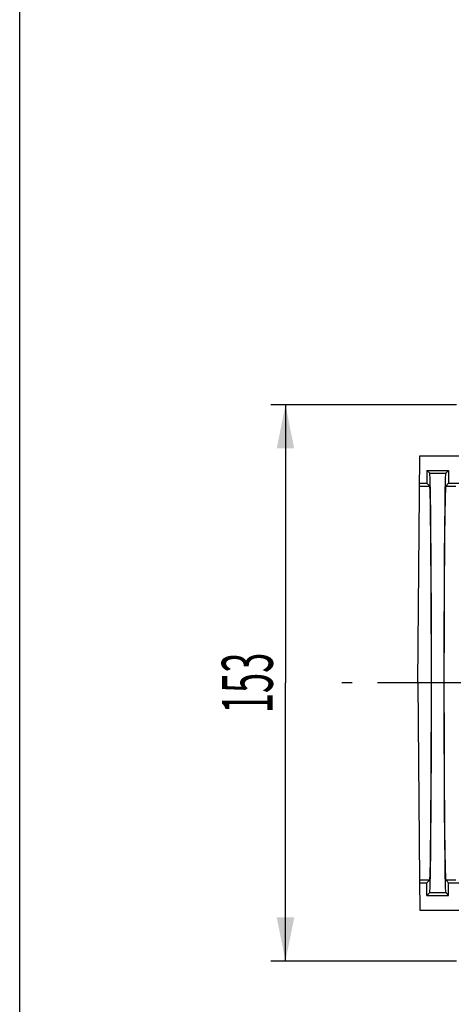
# Model space of a CAD drawing. Units: millimetres. Extents: x 0 to 1680, y 0 to 1188.
# Drawn here: x 0 to 119, y 563 to 834 of the extents above; entities that cross this region are included whole.
import ezdxf
from ezdxf.enums import TextEntityAlignment as Align

# ---------------------------------------------------------------- set-up
doc = ezdxf.new("R2010")
doc.units = ezdxf.units.MM
doc.header["$LTSCALE"] = 92.4
doc.linetypes.add('CENTER', pattern=[0.6, 0.375, -0.075, 0.075, -0.075])
doc.layers.get('0').update_dxf_attribs({"linetype": 'CONTINUOUS'})
for name, color, linetype in [('02___PRT_ALL_AXES', 7, 'CONTINUOUS'), ('06___PRT_ALL_SURFS', 7, 'CONTINUOUS'), ('DIMS', 7, 'CONTINUOUS')]:
    doc.layers.add(name, color=color, linetype=linetype)
doc.styles.get("Standard").update_dxf_attribs({"font": 'txt', "width": 0.4})
doc.dimstyles.new('DIMSTYLE_1', dxfattribs={"dimtxt": 14, "dimasz": 12, "dimexe": 0.18, "dimexo": 0.0625, "dimgap": 0.09, "dimtad": 1, "dimdec": 0, "dimdsep": 46, "dimtxsty": 'Standard', "dimblk": '_FILLED', "dimblk1": '_FILLED', "dimblk2": '_FILLED', "dimcen": 0.09, "dimclrt": 5, "dimadec": 0, "dimazin": 0, "dimtfac": 1, "dimtdec": 0, "dimtofl": 0, "dimtmove": 0, "dimatfit": 3, "dimldrblk": '_FILLED', "dimfxl": 1, "dimtolj": 1, "dimarcsym": 0})

# ---------------------------------------------------------------- blocks, each defined once
blk = doc.blocks.new('_FILLED')
at = {"color": 0, "linetype": 'ByBlock'}
blk.add_solid([(0, 0), (-1, 0.2), (-1, -0.2)], dxfattribs=at)
blk = doc.blocks.new('*D5')
at = {"layer": 'DIMS', "color": 2, "linetype": 'Continuous'}
for p, q in [((120.13, 728), (69.1, 728)), ((73.1, 728), (73.1, 651.5)), ((73.1, 575), (73.1, 651.5)), ((120.13, 575), (69.1, 575))]:
    blk.add_line(p, q, dxfattribs=at)
at = {"layer": 'DIMS', "color": 2, "linetype": 'Continuous', "xscale": 12, "yscale": 12, "zscale": 12}
for p, rotation in [((73.1, 728), 90), ((73.1, 575), 270)]:
    blk.add_blockref('_FILLED', p, dxfattribs=dict(at, rotation=rotation))
at = {"layer": 'DIMS', "color": 5, "linetype": 'Continuous', "width": 0.523973}
blk.add_text('153', height=14, rotation=90, dxfattribs=at).set_placement((69.6, 651.5), align=Align.CENTER)

msp = doc.modelspace()

# ---------------------------------------------------------------- linework, layer by layer
at = {"color": 7, "linetype": 'Continuous'}
for p, q in [((0, 0), (0, 1188)), ((109.47, 651.5), (110.01, 713.97)), ((110.01, 713.97), (120.82, 713.97)), ((111.95, 709.97), (111.95, 706.47)), ((112.77, 709.15), (111.95, 709.97)), ((111.95, 709.97), (117.98, 709.97)), ((117.17, 709.15), (117.98, 709.97)), ((117.98, 709.97), (117.98, 706.47)), ((109.95, 706.47), (111.95, 706.47)), ((111.95, 706.47), (112.76, 705.65)), ((117.98, 706.47), (117.17, 705.65)), ((117.98, 706.47), (120.82, 706.47)), ((109.47, 651.5), (109.94, 597.35))]:
    msp.add_line(p, q, dxfattribs=at)
at = {"color": 9, "linetype": 'Continuous'}
for p, q in [((112.77, 709.15), (117.17, 709.15)), ((109.94, 705.65), (112.76, 705.65)), ((117.17, 705.65), (120, 705.65))]:
    msp.add_line(p, q, dxfattribs=at)
at = {"color": 7, "linetype": 'Continuous'}
for centre, major_axis, start_param, end_param in [((112.76, 651.5), (0, 57.65), -3.132866, -0.008727), ((117.17, 651.5), (0, 57.65), 0.008727, 3.132866), ((112.76, 651.5), (0, 54.15), -3.132866, -0.008727), ((117.17, 651.5), (0, 54.15), 0.008727, 3.132866)]:
    msp.add_ellipse(centre, major_axis=major_axis, ratio=0.008727, start_param=start_param, end_param=end_param, dxfattribs=at)
at = {"layer": '02___PRT_ALL_AXES', "color": 2, "linetype": 'CENTER'}
msp.add_line((1130.99, 651.5), (88.56, 651.5), dxfattribs=at)
at = {"layer": '06___PRT_ALL_SURFS', "color": 7, "linetype": 'Continuous'}
for p, q in [((109.94, 597.35), (110.01, 589.04)), ((109.95, 596.54), (111.95, 596.54)), ((111.95, 596.54), (112.76, 597.35)), ((111.95, 593.04), (111.95, 596.54)), ((117.98, 596.54), (117.17, 597.35)), ((117.98, 593.04), (117.98, 596.54)), ((117.98, 596.54), (120.82, 596.54)), ((112.77, 593.86), (111.95, 593.04)), ((111.95, 593.04), (117.98, 593.04)), ((117.17, 593.86), (117.98, 593.04)), ((110.01, 589.04), (120.82, 589.04))]:
    msp.add_line(p, q, dxfattribs=at)
at = {"layer": '06___PRT_ALL_SURFS', "color": 9, "linetype": 'Continuous'}
for p, q in [((109.94, 597.35), (112.76, 597.35)), ((117.17, 597.35), (120, 597.35)), ((112.77, 593.86), (117.17, 593.86))]:
    msp.add_line(p, q, dxfattribs=at)

# ---------------------------------------------------------------- dimensions: what is measured, and where the dimension line sits
at = {"layer": 'DIMS', "color": 2, "linetype": 'Continuous'}
dim = msp.add_linear_dim(base=(73.1, 575), p1=(120.13, 728), p2=(120.13, 575), angle=270, dimstyle='DIMSTYLE_1', dxfattribs=at)
dim.commit()
dim.dimension.update_dxf_attribs({"geometry": '*D5', "text_midpoint": (67.53, 641.66), "dimtype": 160})

doc.saveas('drawing.dxf')
